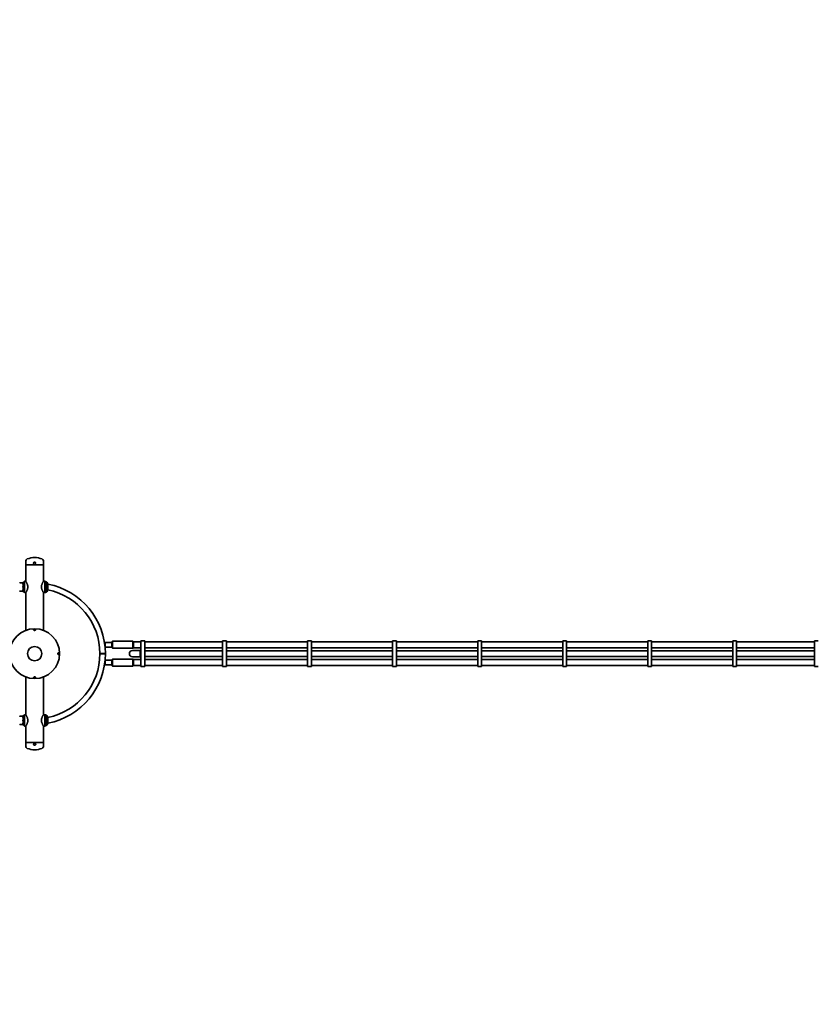
# Model space of a CAD drawing. Units: millimetres. Extents: x 0 to 212, y 0 to 297.
# Drawn here: x 115 to 142, y 170 to 203 of the extents above; entities that cross this region are included whole.
import ezdxf

# ---------------------------------------------------------------- set-up
doc = ezdxf.new("R2010")
doc.units = ezdxf.units.MM
doc.styles.add('SLDTEXTSTYLE1', font='FONT - TRUETYPE - HUMANIST 777 LIGHT BT.TTF')
doc.dimstyles.new('SLDDIMSTYLE2', dxfattribs={"dimtxt": 2.95, "dimasz": 3.302, "dimexe": 0, "dimexo": 0.0625, "dimgap": 0.7375, "dimtad": 1, "dimdec": 0, "dimlfac": 100, "dimrnd": 1e-09, "dimzin": 12, "dimdsep": 46, "dimtxsty": 'SLDTEXTSTYLE1', "dimsah": 1, "dimcen": 0.09, "dimadec": 0, "dimazin": 3, "dimtfac": 1, "dimtdec": 0, "dimtofl": 0, "dimtmove": 0, "dimatfit": 3, "dimfxl": 1, "dimfrac": 2, "dimtolj": 1, "dimtzin": 12, "dimarcsym": 0})

# ---------------------------------------------------------------- blocks, each defined once
blk = doc.blocks.new('_D_14')
at = {"color": 7, "linetype": 'Continuous', "lineweight": 18}
for p, q in [((171.627, 241.037), (171.627, 118.429)), ((40.963, 196.037), (40.963, 118.429)), ((40.963, 120.429), (171.627, 120.429))]:
    blk.add_line(p, q, dxfattribs=at)
for points in [[(40.963, 120.429), (44.265, 119.921), (44.265, 120.937)], [(171.627, 120.429), (168.325, 120.937), (168.325, 119.921)]]:
    blk.add_solid(points, dxfattribs=at)
at = {"color": 7, "linetype": 'Continuous', "lineweight": 18, "insert": (103.332, 124.312), "char_height": 2.95, "attachment_point": 1, "style": 'SLDTEXTSTYLE1'}
blk.add_mtext('13066', dxfattribs=at)

msp = doc.modelspace()

# ---------------------------------------------------------------- linework, layer by layer
at = {"color": 7, "linetype": 'Continuous', "lineweight": 35}
for p, q in [((115.4838, 185.14654), (115.4838, 185.03654)), ((115.4838, 185.03654), (115.4838, 184.48138)), ((115.4838, 185.03654), (116.0868, 185.03654)), ((116.0868, 185.03654), (116.0868, 185.14654)), ((116.0868, 184.48119), (116.0868, 185.03654)), ((115.40178, 184.42433), (115.28661, 184.42433)), ((115.3976, 184.41018), (115.40154, 184.42366)), ((115.40154, 184.35726), (115.3976, 184.37074)), ((115.3976, 184.32598), (115.40154, 184.35293)), ((115.3976, 184.32598), (115.3976, 184.24709)), ((115.4113, 184.45048), (115.40176, 184.42426)), ((115.4353, 184.44604), (115.43523, 184.45168)), ((115.43523, 184.45168), (115.43523, 184.12139)), ((115.4453, 184.47654), (115.4353, 184.46654)), ((115.4353, 184.10654), (115.4353, 184.46654)), ((115.487, 184.47654), (115.4453, 184.47654)), ((115.4453, 184.47654), (115.4453, 184.09654)), ((116.1253, 184.47654), (116.0836, 184.47654)), ((116.1353, 184.46654), (116.1253, 184.47654)), ((116.1253, 184.09654), (116.1253, 184.47654)), ((116.1653, 184.47154), (116.1353, 184.47154)), ((116.1353, 184.47154), (116.1353, 184.10154)), ((116.1653, 184.47154), (116.1653, 184.10154)), ((116.1703, 184.46154), (116.1653, 184.45654)), ((116.1853, 184.46154), (116.1703, 184.46154)), ((116.1703, 184.11154), (116.1703, 184.46154)), ((116.1853, 184.11154), (116.1853, 184.46154)), ((116.2353, 184.22654), (116.2353, 184.34653)), ((115.28661, 184.14874), (115.40178, 184.14874)), ((115.3976, 184.20233), (115.40154, 184.21581)), ((115.3976, 184.20233), (115.3976, 184.16289)), ((115.40154, 184.14941), (115.3976, 184.16289)), ((115.40176, 184.14881), (115.4113, 184.12259)), ((115.43523, 184.12139), (115.4353, 184.12704)), ((115.4353, 184.10654), (115.4453, 184.09654)), ((115.4453, 184.09654), (115.48701, 184.09654)), ((115.4838, 184.09154), (115.4838, 182.82217)), ((116.0836, 184.09654), (116.1253, 184.09654)), ((116.0868, 182.82217), (116.0868, 184.0917)), ((116.1253, 184.09654), (116.1353, 184.10654)), ((116.1353, 184.10154), (116.1653, 184.10154)), ((116.1653, 184.11654), (116.1703, 184.11154)), ((116.1703, 184.11154), (116.1853, 184.11154)), ((118.1653, 182.41654), (118.14284, 182.39408)), ((118.3853, 182.41654), (118.1653, 182.41654)), ((118.1653, 182.41654), (118.1653, 182.25654)), ((118.4103, 182.45654), (118.3853, 182.43154)), ((118.3853, 182.42928), (118.3853, 182.43154)), ((118.3853, 182.24154), (118.3853, 182.42928)), ((119.1003, 182.45654), (118.4103, 182.45654)), ((118.4103, 182.45654), (118.4103, 182.45368)), ((118.4103, 182.45368), (118.4103, 182.21654)), ((119.1203, 182.43654), (119.1003, 182.45654)), ((119.1003, 182.45368), (119.1003, 182.45654)), ((119.1003, 182.21654), (119.1003, 182.45368)), ((119.3703, 182.43654), (119.1203, 182.43654)), ((119.1203, 182.43654), (119.1203, 182.23654)), ((119.5003, 182.47154), (119.3703, 182.47154)), ((119.3703, 182.33654), (119.3703, 182.47154)), ((119.3703, 182.2931), (119.3703, 182.33654)), ((119.5003, 182.33654), (119.5003, 182.47154)), ((122.1203, 182.43654), (119.5003, 182.43654)), ((119.5003, 182.2931), (119.5003, 182.33654)), ((122.2503, 182.47154), (122.1203, 182.47154)), ((122.1203, 182.33654), (122.1203, 182.47154)), ((122.1203, 182.2931), (122.1203, 182.33654)), ((122.2503, 182.33654), (122.2503, 182.47154)), ((124.98697, 182.43654), (122.2503, 182.43654)), ((122.2503, 182.2931), (122.2503, 182.33654)), ((125.11697, 182.47154), (124.98697, 182.47154)), ((124.98697, 182.33654), (124.98697, 182.47154)), ((124.98697, 182.2931), (124.98697, 182.33654)), ((125.11697, 182.33654), (125.11697, 182.47154)), ((127.85363, 182.43654), (125.11697, 182.43654)), ((125.11697, 182.2931), (125.11697, 182.33654)), ((127.98363, 182.47154), (127.85363, 182.47154)), ((127.85363, 182.33654), (127.85363, 182.47154)), ((127.85363, 182.2931), (127.85363, 182.33654)), ((127.98363, 182.33654), (127.98363, 182.47154)), ((130.7203, 182.43654), (127.98363, 182.43654)), ((127.98363, 182.2931), (127.98363, 182.33654)), ((130.8503, 182.47154), (130.7203, 182.47154)), ((130.7203, 182.33654), (130.7203, 182.47154)), ((130.7203, 182.2931), (130.7203, 182.33654)), ((130.8503, 182.33654), (130.8503, 182.47154)), ((133.58697, 182.43654), (130.8503, 182.43654)), ((130.8503, 182.2931), (130.8503, 182.33654)), ((133.71697, 182.47154), (133.58697, 182.47154)), ((133.58697, 182.33654), (133.58697, 182.47154)), ((133.58697, 182.2931), (133.58697, 182.33654)), ((133.71697, 182.33654), (133.71697, 182.47154)), ((136.45363, 182.43654), (133.71697, 182.43654)), ((133.71697, 182.2931), (133.71697, 182.33654)), ((136.58363, 182.47154), (136.45363, 182.47154)), ((136.45363, 182.33654), (136.45363, 182.47154)), ((136.45363, 182.2931), (136.45363, 182.33654)), ((136.58363, 182.33654), (136.58363, 182.47154)), ((139.3203, 182.43654), (136.58363, 182.43654)), ((136.58363, 182.2931), (136.58363, 182.33654)), ((139.4503, 182.47154), (139.3203, 182.47154)), ((139.3203, 182.33654), (139.3203, 182.47154)), ((139.3203, 182.2931), (139.3203, 182.33654)), ((139.4503, 182.33654), (139.4503, 182.47154)), ((142.0703, 182.43654), (139.4503, 182.43654)), ((139.4503, 182.2931), (139.4503, 182.33654)), ((142.2003, 182.47154), (142.0703, 182.47154)), ((142.0703, 182.33654), (142.0703, 182.47154)), ((142.0703, 182.2931), (142.0703, 182.33654)), ((117.9853, 182.03702), (118.1698, 182.03706)), ((117.9853, 182.03605), (118.1698, 182.03601)), ((118.15904, 182.26279), (118.1653, 182.25654)), ((118.1653, 182.25654), (118.3853, 182.25654)), ((118.3853, 182.24154), (118.4103, 182.21654)), ((118.4103, 182.21654), (119.1003, 182.21654)), ((119.3393, 182.14204), (119.0853, 182.14204)), ((119.1003, 182.21654), (119.1203, 182.23654)), ((119.1203, 182.23654), (119.3703, 182.23654)), ((119.3393, 182.14204), (119.3393, 182.13686)), ((119.3393, 182.13686), (119.3393, 181.93104)), ((119.3703, 182.13654), (119.3393, 182.13654)), ((119.3703, 182.26482), (119.3703, 182.2931)), ((119.3703, 182.24825), (119.3703, 182.26482)), ((119.3703, 182.21997), (119.3703, 182.24825)), ((119.3703, 182.1531), (119.3703, 182.21997)), ((119.3703, 182.12482), (119.3703, 182.1531)), ((119.3703, 182.10825), (119.3703, 182.12482)), ((119.3703, 182.07997), (119.3703, 182.10825)), ((119.3703, 181.9931), (119.3703, 182.07997)), ((119.3703, 181.96482), (119.3703, 181.9931)), ((119.3703, 181.94825), (119.3703, 181.96482)), ((119.5003, 182.26482), (119.5003, 182.2931)), ((119.5003, 182.24825), (119.5003, 182.26482)), ((119.5003, 182.21997), (119.5003, 182.24825)), ((119.5003, 182.23654), (122.1203, 182.23654)), ((119.5003, 182.1531), (119.5003, 182.21997)), ((119.5003, 182.12482), (119.5003, 182.1531)), ((122.1203, 182.13654), (119.5003, 182.13654)), ((119.5003, 182.10825), (119.5003, 182.12482)), ((119.5003, 182.07997), (119.5003, 182.10825)), ((119.5003, 181.9931), (119.5003, 182.07997)), ((119.5003, 181.96482), (119.5003, 181.9931)), ((119.5003, 181.94825), (119.5003, 181.96482)), ((122.1203, 182.26482), (122.1203, 182.2931)), ((122.1203, 182.24825), (122.1203, 182.26482)), ((122.1203, 182.21997), (122.1203, 182.24825)), ((122.1203, 182.1531), (122.1203, 182.21997)), ((122.1203, 182.12482), (122.1203, 182.1531)), ((122.1203, 182.10825), (122.1203, 182.12482)), ((122.1203, 182.07997), (122.1203, 182.10825)), ((122.1203, 181.9931), (122.1203, 182.07997)), ((122.1203, 181.96482), (122.1203, 181.9931)), ((122.1203, 181.94825), (122.1203, 181.96482)), ((122.2503, 182.26482), (122.2503, 182.2931)), ((122.2503, 182.24825), (122.2503, 182.26482)), ((122.2503, 182.21997), (122.2503, 182.24825)), ((122.2503, 182.23654), (124.98697, 182.23654)), ((122.2503, 182.1531), (122.2503, 182.21997)), ((122.2503, 182.12482), (122.2503, 182.1531)), ((124.98697, 182.13654), (122.2503, 182.13654)), ((122.2503, 182.10825), (122.2503, 182.12482)), ((122.2503, 182.07997), (122.2503, 182.10825)), ((122.2503, 181.9931), (122.2503, 182.07997)), ((122.2503, 181.96482), (122.2503, 181.9931)), ((122.2503, 181.94825), (122.2503, 181.96482)), ((124.98697, 182.26482), (124.98697, 182.2931)), ((124.98697, 182.24825), (124.98697, 182.26482)), ((124.98697, 182.21997), (124.98697, 182.24825)), ((124.98697, 182.1531), (124.98697, 182.21997)), ((124.98697, 182.12482), (124.98697, 182.1531)), ((124.98697, 182.10825), (124.98697, 182.12482)), ((124.98697, 182.07997), (124.98697, 182.10825)), ((124.98697, 181.9931), (124.98697, 182.07997)), ((124.98697, 181.96482), (124.98697, 181.9931)), ((124.98697, 181.94825), (124.98697, 181.96482)), ((125.11697, 182.26482), (125.11697, 182.2931)), ((125.11697, 182.24825), (125.11697, 182.26482)), ((125.11697, 182.21997), (125.11697, 182.24825)), ((125.11697, 182.23654), (127.85363, 182.23654)), ((125.11697, 182.1531), (125.11697, 182.21997)), ((125.11697, 182.12482), (125.11697, 182.1531)), ((127.85363, 182.13654), (125.11697, 182.13654)), ((125.11697, 182.10825), (125.11697, 182.12482)), ((125.11697, 182.07997), (125.11697, 182.10825)), ((125.11697, 181.9931), (125.11697, 182.07997)), ((125.11697, 181.96482), (125.11697, 181.9931)), ((125.11697, 181.94825), (125.11697, 181.96482)), ((127.85363, 182.26482), (127.85363, 182.2931)), ((127.85363, 182.24825), (127.85363, 182.26482)), ((127.85363, 182.21997), (127.85363, 182.24825)), ((127.85363, 182.1531), (127.85363, 182.21997)), ((127.85363, 182.12482), (127.85363, 182.1531)), ((127.85363, 182.10825), (127.85363, 182.12482)), ((127.85363, 182.07997), (127.85363, 182.10825)), ((127.85363, 181.9931), (127.85363, 182.07997)), ((127.85363, 181.96482), (127.85363, 181.9931)), ((127.85363, 181.94825), (127.85363, 181.96482)), ((127.98363, 182.26482), (127.98363, 182.2931)), ((127.98363, 182.24825), (127.98363, 182.26482)), ((127.98363, 182.21997), (127.98363, 182.24825)), ((127.98363, 182.23654), (130.7203, 182.23654)), ((127.98363, 182.1531), (127.98363, 182.21997)), ((127.98363, 182.12482), (127.98363, 182.1531)), ((130.7203, 182.13654), (127.98363, 182.13654)), ((127.98363, 182.10825), (127.98363, 182.12482)), ((127.98363, 182.07997), (127.98363, 182.10825)), ((127.98363, 181.9931), (127.98363, 182.07997)), ((127.98363, 181.96482), (127.98363, 181.9931)), ((127.98363, 181.94825), (127.98363, 181.96482)), ((130.7203, 182.26482), (130.7203, 182.2931)), ((130.7203, 182.24825), (130.7203, 182.26482)), ((130.7203, 182.21997), (130.7203, 182.24825)), ((130.7203, 182.1531), (130.7203, 182.21997)), ((130.7203, 182.12482), (130.7203, 182.1531)), ((130.7203, 182.10825), (130.7203, 182.12482)), ((130.7203, 182.07997), (130.7203, 182.10825)), ((130.7203, 181.9931), (130.7203, 182.07997)), ((130.7203, 181.96482), (130.7203, 181.9931)), ((130.7203, 181.94825), (130.7203, 181.96482)), ((130.8503, 182.26482), (130.8503, 182.2931)), ((130.8503, 182.24825), (130.8503, 182.26482)), ((130.8503, 182.21997), (130.8503, 182.24825)), ((130.8503, 182.23654), (133.58697, 182.23654)), ((130.8503, 182.1531), (130.8503, 182.21997)), ((130.8503, 182.12482), (130.8503, 182.1531)), ((133.58697, 182.13654), (130.8503, 182.13654)), ((130.8503, 182.10825), (130.8503, 182.12482)), ((130.8503, 182.07997), (130.8503, 182.10825)), ((130.8503, 181.9931), (130.8503, 182.07997)), ((130.8503, 181.96482), (130.8503, 181.9931)), ((130.8503, 181.94825), (130.8503, 181.96482)), ((133.58697, 182.26482), (133.58697, 182.2931)), ((133.58697, 182.24825), (133.58697, 182.26482)), ((133.58697, 182.21997), (133.58697, 182.24825)), ((133.58697, 182.1531), (133.58697, 182.21997)), ((133.58697, 182.12482), (133.58697, 182.1531)), ((133.58697, 182.10825), (133.58697, 182.12482)), ((133.58697, 182.07997), (133.58697, 182.10825)), ((133.58697, 181.9931), (133.58697, 182.07997)), ((133.58697, 181.96482), (133.58697, 181.9931)), ((133.58697, 181.94825), (133.58697, 181.96482)), ((133.71697, 182.26482), (133.71697, 182.2931)), ((133.71697, 182.24825), (133.71697, 182.26482)), ((133.71697, 182.21997), (133.71697, 182.24825)), ((133.71697, 182.23654), (136.45363, 182.23654)), ((133.71697, 182.1531), (133.71697, 182.21997)), ((133.71697, 182.12482), (133.71697, 182.1531)), ((136.45363, 182.13654), (133.71697, 182.13654)), ((133.71697, 182.10825), (133.71697, 182.12482)), ((133.71697, 182.07997), (133.71697, 182.10825)), ((133.71697, 181.9931), (133.71697, 182.07997)), ((133.71697, 181.96482), (133.71697, 181.9931)), ((133.71697, 181.94825), (133.71697, 181.96482)), ((136.45363, 182.26482), (136.45363, 182.2931)), ((136.45363, 182.24825), (136.45363, 182.26482)), ((136.45363, 182.21997), (136.45363, 182.24825)), ((136.45363, 182.1531), (136.45363, 182.21997)), ((136.45363, 182.12482), (136.45363, 182.1531)), ((136.45363, 182.10825), (136.45363, 182.12482)), ((136.45363, 182.07997), (136.45363, 182.10825)), ((136.45363, 181.9931), (136.45363, 182.07997)), ((136.45363, 181.96482), (136.45363, 181.9931)), ((136.45363, 181.94825), (136.45363, 181.96482)), ((136.58363, 182.26482), (136.58363, 182.2931)), ((136.58363, 182.24825), (136.58363, 182.26482)), ((136.58363, 182.21997), (136.58363, 182.24825)), ((136.58363, 182.23654), (139.3203, 182.23654)), ((136.58363, 182.1531), (136.58363, 182.21997)), ((136.58363, 182.12482), (136.58363, 182.1531)), ((139.3203, 182.13654), (136.58363, 182.13654)), ((136.58363, 182.10825), (136.58363, 182.12482)), ((136.58363, 182.07997), (136.58363, 182.10825)), ((136.58363, 181.9931), (136.58363, 182.07997)), ((136.58363, 181.96482), (136.58363, 181.9931)), ((136.58363, 181.94825), (136.58363, 181.96482)), ((139.3203, 182.26482), (139.3203, 182.2931)), ((139.3203, 182.24825), (139.3203, 182.26482)), ((139.3203, 182.21997), (139.3203, 182.24825)), ((139.3203, 182.1531), (139.3203, 182.21997)), ((139.3203, 182.12482), (139.3203, 182.1531)), ((139.3203, 182.10825), (139.3203, 182.12482)), ((139.3203, 182.07997), (139.3203, 182.10825)), ((139.3203, 181.9931), (139.3203, 182.07997)), ((139.3203, 181.96482), (139.3203, 181.9931)), ((139.3203, 181.94825), (139.3203, 181.96482)), ((139.4503, 182.26482), (139.4503, 182.2931)), ((139.4503, 182.24825), (139.4503, 182.26482)), ((139.4503, 182.21997), (139.4503, 182.24825)), ((139.4503, 182.23654), (142.0703, 182.23654)), ((139.4503, 182.1531), (139.4503, 182.21997)), ((139.4503, 182.12482), (139.4503, 182.1531)), ((142.0703, 182.13654), (139.4503, 182.13654)), ((139.4503, 182.10825), (139.4503, 182.12482)), ((139.4503, 182.07997), (139.4503, 182.10825)), ((139.4503, 181.9931), (139.4503, 182.07997)), ((139.4503, 181.96482), (139.4503, 181.9931)), ((139.4503, 181.94825), (139.4503, 181.96482)), ((142.0703, 182.26482), (142.0703, 182.2931)), ((142.0703, 182.24825), (142.0703, 182.26482)), ((142.0703, 182.21997), (142.0703, 182.24825)), ((142.0703, 182.1531), (142.0703, 182.21997)), ((142.0703, 182.12482), (142.0703, 182.1531)), ((142.0703, 182.10825), (142.0703, 182.12482)), ((142.0703, 182.07997), (142.0703, 182.10825)), ((142.0703, 181.9931), (142.0703, 182.07997)), ((142.0703, 181.96482), (142.0703, 181.9931)), ((142.0703, 181.94825), (142.0703, 181.96482)), ((118.14284, 181.67899), (118.1653, 181.65654)), ((118.1653, 181.81654), (118.15904, 181.81028)), ((118.3853, 181.81654), (118.1653, 181.81654)), ((118.1653, 181.81654), (118.1653, 181.73654)), ((118.1653, 181.73654), (118.1653, 181.65654)), ((118.1653, 181.65654), (118.3853, 181.65654)), ((118.4103, 181.85654), (118.3853, 181.83154)), ((118.3853, 181.82928), (118.3853, 181.83154)), ((118.3853, 181.64154), (118.3853, 181.82928)), ((118.3853, 181.64154), (118.4103, 181.61654)), ((119.1003, 181.85654), (118.4103, 181.85654)), ((118.4103, 181.85654), (118.4103, 181.85368)), ((118.4103, 181.85368), (118.4103, 181.61654)), ((119.0853, 181.93104), (119.3393, 181.93104)), ((119.1203, 181.83654), (119.1003, 181.85654)), ((119.1003, 181.85368), (119.1003, 181.85654)), ((119.1003, 181.61654), (119.1003, 181.85368)), ((119.1003, 181.61654), (119.1203, 181.63654)), ((119.3703, 181.83654), (119.1203, 181.83654)), ((119.1203, 181.83654), (119.1203, 181.63654)), ((119.1203, 181.63654), (119.3703, 181.63654)), ((119.3393, 181.93654), (119.3703, 181.93654)), ((119.3703, 181.91997), (119.3703, 181.94825)), ((119.3703, 181.8531), (119.3703, 181.91997)), ((119.3703, 181.82482), (119.3703, 181.8531)), ((119.3703, 181.80825), (119.3703, 181.82482)), ((119.3703, 181.77997), (119.3703, 181.80825)), ((119.3703, 181.73654), (119.3703, 181.77997)), ((119.3703, 181.60154), (119.3703, 181.73654)), ((119.5003, 181.91997), (119.5003, 181.94825)), ((119.5003, 181.93654), (122.1203, 181.93654)), ((119.5003, 181.8531), (119.5003, 181.91997)), ((119.5003, 181.82482), (119.5003, 181.8531)), ((122.1203, 181.83654), (119.5003, 181.83654)), ((119.5003, 181.80825), (119.5003, 181.82482)), ((119.5003, 181.77997), (119.5003, 181.80825)), ((119.5003, 181.73654), (119.5003, 181.77997)), ((119.5003, 181.60154), (119.5003, 181.73654)), ((119.5003, 181.63654), (122.1203, 181.63654)), ((122.1203, 181.91997), (122.1203, 181.94825)), ((122.1203, 181.8531), (122.1203, 181.91997)), ((122.1203, 181.82482), (122.1203, 181.8531)), ((122.1203, 181.80825), (122.1203, 181.82482)), ((122.1203, 181.77997), (122.1203, 181.80825)), ((122.1203, 181.73654), (122.1203, 181.77997)), ((122.1203, 181.60154), (122.1203, 181.73654)), ((122.2503, 181.91997), (122.2503, 181.94825)), ((122.2503, 181.93654), (124.98697, 181.93654)), ((122.2503, 181.8531), (122.2503, 181.91997)), ((122.2503, 181.82482), (122.2503, 181.8531)), ((124.98697, 181.83654), (122.2503, 181.83654)), ((122.2503, 181.80825), (122.2503, 181.82482)), ((122.2503, 181.77997), (122.2503, 181.80825)), ((122.2503, 181.73654), (122.2503, 181.77997)), ((122.2503, 181.60154), (122.2503, 181.73654)), ((122.2503, 181.63654), (124.98697, 181.63654)), ((124.98697, 181.91997), (124.98697, 181.94825)), ((124.98697, 181.8531), (124.98697, 181.91997)), ((124.98697, 181.82482), (124.98697, 181.8531)), ((124.98697, 181.80825), (124.98697, 181.82482)), ((124.98697, 181.77997), (124.98697, 181.80825)), ((124.98697, 181.73654), (124.98697, 181.77997)), ((124.98697, 181.60154), (124.98697, 181.73654)), ((125.11697, 181.91997), (125.11697, 181.94825)), ((125.11697, 181.93654), (127.85363, 181.93654)), ((125.11697, 181.8531), (125.11697, 181.91997)), ((125.11697, 181.82482), (125.11697, 181.8531)), ((127.85363, 181.83654), (125.11697, 181.83654)), ((125.11697, 181.80825), (125.11697, 181.82482)), ((125.11697, 181.77997), (125.11697, 181.80825)), ((125.11697, 181.73654), (125.11697, 181.77997)), ((125.11697, 181.60154), (125.11697, 181.73654)), ((125.11697, 181.63654), (127.85363, 181.63654)), ((127.85363, 181.91997), (127.85363, 181.94825)), ((127.85363, 181.8531), (127.85363, 181.91997)), ((127.85363, 181.82482), (127.85363, 181.8531)), ((127.85363, 181.80825), (127.85363, 181.82482)), ((127.85363, 181.77997), (127.85363, 181.80825)), ((127.85363, 181.73654), (127.85363, 181.77997)), ((127.85363, 181.60154), (127.85363, 181.73654)), ((127.98363, 181.91997), (127.98363, 181.94825)), ((127.98363, 181.93654), (130.7203, 181.93654)), ((127.98363, 181.8531), (127.98363, 181.91997)), ((127.98363, 181.82482), (127.98363, 181.8531)), ((130.7203, 181.83654), (127.98363, 181.83654)), ((127.98363, 181.80825), (127.98363, 181.82482)), ((127.98363, 181.77997), (127.98363, 181.80825)), ((127.98363, 181.73654), (127.98363, 181.77997)), ((127.98363, 181.60154), (127.98363, 181.73654)), ((127.98363, 181.63654), (130.7203, 181.63654)), ((130.7203, 181.91997), (130.7203, 181.94825)), ((130.7203, 181.8531), (130.7203, 181.91997)), ((130.7203, 181.82482), (130.7203, 181.8531)), ((130.7203, 181.80825), (130.7203, 181.82482)), ((130.7203, 181.77997), (130.7203, 181.80825)), ((130.7203, 181.73654), (130.7203, 181.77997)), ((130.7203, 181.60154), (130.7203, 181.73654)), ((130.8503, 181.91997), (130.8503, 181.94825)), ((130.8503, 181.93654), (133.58697, 181.93654)), ((130.8503, 181.8531), (130.8503, 181.91997)), ((130.8503, 181.82482), (130.8503, 181.8531)), ((133.58697, 181.83654), (130.8503, 181.83654)), ((130.8503, 181.80825), (130.8503, 181.82482)), ((130.8503, 181.77997), (130.8503, 181.80825)), ((130.8503, 181.73654), (130.8503, 181.77997)), ((130.8503, 181.60154), (130.8503, 181.73654)), ((130.8503, 181.63654), (133.58697, 181.63654)), ((133.58697, 181.91997), (133.58697, 181.94825)), ((133.58697, 181.8531), (133.58697, 181.91997)), ((133.58697, 181.82482), (133.58697, 181.8531)), ((133.58697, 181.80825), (133.58697, 181.82482)), ((133.58697, 181.77997), (133.58697, 181.80825)), ((133.58697, 181.73654), (133.58697, 181.77997)), ((133.58697, 181.60154), (133.58697, 181.73654)), ((133.71697, 181.91997), (133.71697, 181.94825)), ((133.71697, 181.93654), (136.45363, 181.93654)), ((133.71697, 181.8531), (133.71697, 181.91997)), ((133.71697, 181.82482), (133.71697, 181.8531)), ((136.45363, 181.83654), (133.71697, 181.83654)), ((133.71697, 181.80825), (133.71697, 181.82482)), ((133.71697, 181.77997), (133.71697, 181.80825)), ((133.71697, 181.73654), (133.71697, 181.77997)), ((133.71697, 181.60154), (133.71697, 181.73654)), ((133.71697, 181.63654), (136.45363, 181.63654)), ((136.45363, 181.91997), (136.45363, 181.94825)), ((136.45363, 181.8531), (136.45363, 181.91997)), ((136.45363, 181.82482), (136.45363, 181.8531)), ((136.45363, 181.80825), (136.45363, 181.82482)), ((136.45363, 181.77997), (136.45363, 181.80825)), ((136.45363, 181.73654), (136.45363, 181.77997)), ((136.45363, 181.60154), (136.45363, 181.73654)), ((136.58363, 181.91997), (136.58363, 181.94825)), ((136.58363, 181.93654), (139.3203, 181.93654)), ((136.58363, 181.8531), (136.58363, 181.91997)), ((136.58363, 181.82482), (136.58363, 181.8531)), ((139.3203, 181.83654), (136.58363, 181.83654)), ((136.58363, 181.80825), (136.58363, 181.82482)), ((136.58363, 181.77997), (136.58363, 181.80825)), ((136.58363, 181.73654), (136.58363, 181.77997)), ((136.58363, 181.60154), (136.58363, 181.73654)), ((136.58363, 181.63654), (139.3203, 181.63654)), ((139.3203, 181.91997), (139.3203, 181.94825)), ((139.3203, 181.8531), (139.3203, 181.91997)), ((139.3203, 181.82482), (139.3203, 181.8531)), ((139.3203, 181.80825), (139.3203, 181.82482)), ((139.3203, 181.77997), (139.3203, 181.80825)), ((139.3203, 181.73654), (139.3203, 181.77997)), ((139.3203, 181.60154), (139.3203, 181.73654)), ((139.4503, 181.91997), (139.4503, 181.94825)), ((139.4503, 181.93654), (142.0703, 181.93654)), ((139.4503, 181.8531), (139.4503, 181.91997)), ((139.4503, 181.82482), (139.4503, 181.8531)), ((142.0703, 181.83654), (139.4503, 181.83654)), ((139.4503, 181.80825), (139.4503, 181.82482)), ((139.4503, 181.77997), (139.4503, 181.80825)), ((139.4503, 181.73654), (139.4503, 181.77997)), ((139.4503, 181.60154), (139.4503, 181.73654)), ((139.4503, 181.63654), (142.0703, 181.63654)), ((142.0703, 181.91997), (142.0703, 181.94825)), ((142.0703, 181.8531), (142.0703, 181.91997)), ((142.0703, 181.82482), (142.0703, 181.8531)), ((142.0703, 181.80825), (142.0703, 181.82482)), ((142.0703, 181.77997), (142.0703, 181.80825)), ((142.0703, 181.73654), (142.0703, 181.77997)), ((142.0703, 181.60154), (142.0703, 181.73654)), ((118.4103, 181.61654), (119.1003, 181.61654)), ((119.3703, 181.60154), (119.5003, 181.60154)), ((122.1203, 181.60154), (122.2503, 181.60154)), ((124.98697, 181.60154), (125.11697, 181.60154)), ((127.85363, 181.60154), (127.98363, 181.60154)), ((130.7203, 181.60154), (130.8503, 181.60154)), ((133.58697, 181.60154), (133.71697, 181.60154)), ((136.45363, 181.60154), (136.58363, 181.60154)), ((139.3203, 181.60154), (139.4503, 181.60154)), ((142.0703, 181.60154), (142.2003, 181.60154)), ((115.4838, 181.2509), (115.4838, 179.98138)), ((116.0868, 179.98119), (116.0868, 181.2509)), ((115.4453, 179.97654), (115.4353, 179.96654)), ((115.487, 179.97654), (115.4453, 179.97654)), ((115.4453, 179.97654), (115.4453, 179.59654)), ((116.1253, 179.97654), (116.0836, 179.97654)), ((116.1353, 179.96654), (116.1253, 179.97654)), ((116.1253, 179.59654), (116.1253, 179.97654)), ((115.40178, 179.92433), (115.28661, 179.92433)), ((115.28661, 179.64874), (115.40178, 179.64874)), ((115.3976, 179.91018), (115.40154, 179.92366)), ((115.40154, 179.85726), (115.3976, 179.87074)), ((115.3976, 179.82598), (115.40154, 179.85293)), ((115.3976, 179.82598), (115.3976, 179.74709)), ((115.3976, 179.70233), (115.40154, 179.71581)), ((115.3976, 179.70233), (115.3976, 179.66289)), ((115.40154, 179.64941), (115.3976, 179.66289)), ((115.4113, 179.95048), (115.40176, 179.92426)), ((115.40176, 179.64881), (115.4113, 179.62259)), ((115.4353, 179.94604), (115.43523, 179.95168)), ((115.43523, 179.95168), (115.43523, 179.62139)), ((115.4353, 179.60654), (115.4353, 179.96654)), ((116.1653, 179.97154), (116.1353, 179.97154)), ((116.1353, 179.97154), (116.1353, 179.60154)), ((116.1653, 179.97154), (116.1653, 179.60154)), ((116.1703, 179.96154), (116.1653, 179.95654)), ((116.1853, 179.96154), (116.1703, 179.96154)), ((116.1703, 179.61154), (116.1703, 179.96154)), ((116.1853, 179.61154), (116.1853, 179.96154)), ((116.2353, 179.72654), (116.2353, 179.84653)), ((115.43523, 179.62139), (115.4353, 179.62704)), ((115.4353, 179.60654), (115.4453, 179.59654)), ((115.4453, 179.59654), (115.48701, 179.59654)), ((115.4838, 179.59154), (115.4838, 179.03654)), ((116.0836, 179.59654), (116.1253, 179.59654)), ((116.0868, 179.03654), (116.0868, 179.5917)), ((116.1253, 179.59654), (116.1353, 179.60654)), ((116.1353, 179.60154), (116.1653, 179.60154)), ((116.1653, 179.61654), (116.1703, 179.61154)), ((116.1703, 179.61154), (116.1853, 179.61154)), ((115.4838, 179.03654), (115.4838, 178.92654)), ((116.0868, 179.03654), (115.4838, 179.03654)), ((116.0868, 178.92654), (116.0868, 179.03654))]:
    msp.add_line(p, q, dxfattribs=at)
for radius in [0.8415, 0.24]:
    msp.add_circle((115.7853, 182.03654), radius, dxfattribs=at)
for centre, radius, start, end in [((115.5738, 185.14654), 0.09, 112.923563, 180), ((115.7853, 184.64642), 0.633, 67.076437, 112.923563), ((115.9968, 185.14654), 0.09, 0, 67.076437), ((115.28661, 184.41933), 0.005, 90, 166.381959), ((115.42352, 184.44604), 0.013, 25.739724, 160), ((116.07805, 184.34653), 0.15725, 360, 46.997131), ((115.7853, 182.03654), 2.3845, 0.012732, 79.203981), ((115.28661, 184.15374), 0.005, 193.618041, 270), ((115.42352, 184.12704), 0.013, 200, 334.260276), ((116.07805, 184.22654), 0.15725, 313.002869, 0), ((115.7853, 182.03654), 2.2, 281.693901, 78.306099), ((115.7853, 182.03654), 2.3845, 280.796019, 359.987268), ((119.0853, 182.03654), 0.1055, 90, 270), ((115.28661, 179.91933), 0.005, 90, 166.381959), ((115.28661, 179.65374), 0.005, 193.618041, 270), ((115.42352, 179.94604), 0.013, 25.739724, 160), ((116.07805, 179.84653), 0.15725, 0, 46.997131), ((116.07805, 179.72654), 0.15725, 313.002869, 0), ((115.42352, 179.62704), 0.013, 200, 334.260276), ((115.5738, 178.92654), 0.09, 180, 247.076437), ((115.7853, 179.42665), 0.633, 247.076437, 292.923563), ((115.9968, 178.92654), 0.09, 292.923563, 0)]:
    msp.add_arc(centre, radius, start, end, dxfattribs=at)
for points, knots in [([(115.7503, 185.09154), (115.75068, 185.08761), (115.75145, 185.07977), (115.75744, 185.06933), (115.76628, 185.06135), (115.77736, 185.05676), (115.7893, 185.05609), (115.80075, 185.0594), (115.81049, 185.06628), (115.81742, 185.07602), (115.82074, 185.08753), (115.82007, 185.09946), (115.81552, 185.11047), (115.80758, 185.11938), (115.79712, 185.12519), (115.78532, 185.1272), (115.77355, 185.12521), (115.7631, 185.11946), (115.75517, 185.11057), (115.75091, 185.10072), (115.75047, 185.09416), (115.7503, 185.09154)], [0, 0, 0, 0, 0.05344189, 0.10687504, 0.16053503, 0.21434505, 0.26790981, 0.32121911, 0.37465592, 0.42840669, 0.48217196, 0.53562389, 0.58892517, 0.64247173, 0.69627782, 0.74995408, 0.8033161, 0.85666682, 0.9103245, 0.96413531, 1, 1, 1, 1]), ([(115.3976, 184.41018), (115.39657, 184.40701), (115.39477, 184.40151), (115.39122, 184.39516), (115.38937, 184.39185), (115.38877, 184.39079), (115.3887, 184.39068), (115.38867, 184.39062), (115.38865, 184.39058), (115.38863, 184.39056), (115.38862, 184.39054), (115.38861, 184.39053), (115.3886, 184.39053), (115.3886, 184.39052), (115.38859, 184.39052), (115.38859, 184.39052), (115.38858, 184.39052), (115.38858, 184.39052), (115.38858, 184.39052)], [0, 0, 0, 0, 0.4765347, 0.82794132, 0.9776889, 0.98717348, 0.99166906, 0.99451583, 0.99637405, 0.99759611, 0.99840339, 0.99893972, 0.99929925, 0.99954375, 0.99979898, 0.99989585, 0.99999374, 1, 1, 1, 1]), ([(115.38858, 184.3904), (115.38858, 184.3904), (115.38859, 184.3904), (115.38859, 184.3904), (115.38861, 184.39039), (115.38864, 184.39035), (115.38873, 184.39019), (115.38911, 184.38953), (115.39059, 184.38689), (115.3942, 184.38058), (115.39626, 184.37463), (115.3976, 184.37074)], [0, 0, 0, 0, 0.00008857, 0.00020633, 0.00049712, 0.0017224, 0.00657313, 0.02594935, 0.10345033, 0.41346706, 1, 1, 1, 1]), ([(115.3976, 184.32598), (115.39531, 184.3143), (115.39274, 184.30121), (115.3891, 184.28834), (115.38868, 184.2869), (115.38865, 184.28681), (115.38863, 184.28675), (115.38862, 184.28672), (115.38861, 184.28669), (115.3886, 184.28668), (115.3886, 184.28666), (115.38859, 184.28666), (115.38859, 184.28665), (115.38858, 184.28665), (115.38858, 184.28665), (115.38858, 184.28665)], [0, 0, 0, 0, 0.8841761, 0.99038259, 0.99368561, 0.99582991, 0.9972376, 0.99816609, 0.9987816, 0.99919275, 0.99947079, 0.99975371, 0.99985928, 0.99996594, 1, 1, 1, 1]), ([(115.40176, 184.42426), (115.40176, 184.42428), (115.40178, 184.42434), (115.40168, 184.42404), (115.40157, 184.42372), (115.40154, 184.42366)], [0, 0, 0, 0, 0.22942667, 0.83429879, 1, 1, 1, 1]), ([(115.40154, 184.35726), (115.40162, 184.35695), (115.40178, 184.35633), (115.40179, 184.35493), (115.40168, 184.35374), (115.40157, 184.35307), (115.40154, 184.35293)], [0, 0, 0, 0, 0.30701839, 0.61428641, 0.91705759, 1, 1, 1, 1]), ([(115.4839, 184.48138), (115.48387, 184.48143), (115.4834, 184.48215), (115.48516, 184.47944), (115.48914, 184.47321), (115.49551, 184.46298), (115.50378, 184.44911), (115.51393, 184.43096), (115.52537, 184.40839), (115.53648, 184.38265), (115.5458, 184.35516), (115.5524, 184.32703), (115.55578, 184.29699), (115.55518, 184.26819), (115.55137, 184.24139), (115.54492, 184.2149), (115.53541, 184.1876), (115.52363, 184.16102), (115.51155, 184.13764), (115.50093, 184.11907), (115.49252, 184.10524), (115.48554, 184.09421), (115.48445, 184.09253), (115.4838, 184.09154)], [0, 0, 0, 0, 0.00355617, 0.05083285, 0.09414504, 0.13856257, 0.18505804, 0.23257457, 0.28620657, 0.34116717, 0.38802703, 0.43610679, 0.48304824, 0.53190025, 0.57185751, 0.61281697, 0.66647366, 0.72167291, 0.7761279, 0.8320235, 0.87976462, 0.9288177, 1, 1, 1, 1]), ([(116.01525, 184.28654), (116.01559, 184.29598), (116.01629, 184.31522), (116.02161, 184.34287), (116.02919, 184.36895), (116.03872, 184.3938), (116.04961, 184.41736), (116.06127, 184.43945), (116.07239, 184.45859), (116.08088, 184.47231), (116.08601, 184.48032), (116.08639, 184.48091), (116.08657, 184.48119)], [0, 0, 0, 0, 0.08960181, 0.18239585, 0.27186978, 0.36335644, 0.46586183, 0.57067298, 0.68600182, 0.80546971, 0.90814703, 1, 1, 1, 1]), ([(115.38858, 184.28642), (115.38858, 184.28642), (115.38858, 184.28642), (115.38859, 184.28642), (115.38859, 184.28641), (115.38861, 184.28639), (115.38864, 184.2863), (115.38876, 184.2859), (115.38921, 184.28431), (115.391, 184.27796), (115.39456, 184.2654), (115.39649, 184.25376), (115.3976, 184.24709)], [0, 0, 0, 0, 0.00002187, 0.00010135, 0.0002262, 0.00055953, 0.00203339, 0.00787351, 0.03121096, 0.12455802, 0.49797943, 1, 1, 1, 1]), ([(115.3976, 184.20233), (115.39706, 184.20047), (115.39567, 184.19575), (115.39258, 184.18961), (115.38981, 184.18498), (115.3889, 184.18307), (115.38861, 184.18269), (115.38861, 184.18268), (115.3886, 184.18268), (115.38859, 184.18267), (115.38859, 184.18267), (115.38858, 184.18267), (115.38858, 184.18267), (115.38858, 184.18267)], [0, 0, 0, 0, 0.27983273, 0.70824417, 0.93850204, 0.99807218, 0.99871914, 0.9991508, 0.99944217, 0.99973313, 0.99984364, 0.99995528, 1, 1, 1, 1]), ([(115.38858, 184.18255), (115.38858, 184.18255), (115.38858, 184.18255), (115.38859, 184.18255), (115.38859, 184.18255), (115.3886, 184.18255), (115.3886, 184.18254), (115.38861, 184.18254), (115.38862, 184.18253), (115.38863, 184.18251), (115.38865, 184.18249), (115.38867, 184.18245), (115.3887, 184.18239), (115.38877, 184.18228), (115.38937, 184.18122), (115.39122, 184.17791), (115.39477, 184.17156), (115.39657, 184.16606), (115.3976, 184.16289)], [0, 0, 0, 0, 0.00000626, 0.00010415, 0.00020102, 0.00045625, 0.00070075, 0.00106028, 0.00159661, 0.00240389, 0.00362595, 0.00548417, 0.00833094, 0.01282652, 0.0223111, 0.17205868, 0.5234653, 1, 1, 1, 1]), ([(115.40154, 184.22014), (115.40077, 184.2247), (115.39925, 184.23365), (115.39815, 184.24267), (115.3976, 184.24709)], [0, 0, 0, 0, 0.50920699, 1, 1, 1, 1]), ([(115.40154, 184.22014), (115.40162, 184.21961), (115.40178, 184.21854), (115.40179, 184.21709), (115.40168, 184.21623), (115.40157, 184.21588), (115.40154, 184.21581)], [0, 0, 0, 0, 0.30701839, 0.61428641, 0.91705759, 1, 1, 1, 1]), ([(115.40154, 184.14941), (115.40163, 184.14917), (115.40177, 184.14878), (115.40176, 184.1488), (115.40176, 184.14881)], [0, 0, 0, 0, 0.61471792, 1, 1, 1, 1]), ([(116.08669, 184.0917), (116.08673, 184.09165), (116.08719, 184.09093), (116.08542, 184.09366), (116.08142, 184.09993), (116.07504, 184.11018), (116.06675, 184.12408), (116.05658, 184.14227), (116.04514, 184.16487), (116.03402, 184.19063), (116.02479, 184.21814), (116.01715, 184.24954), (116.01594, 184.27311), (116.01525, 184.28654)], [0, 0, 0, 0, 0.00783993, 0.10234369, 0.18896966, 0.27780433, 0.37083945, 0.46591729, 0.57323852, 0.68322181, 0.77684005, 0.8728952, 1, 1, 1, 1]), ([(115.76538, 182.82544), (115.76236, 182.82703), (115.75633, 182.83023), (115.75115, 182.83668), (115.74967, 182.84323), (115.75222, 182.84928), (115.75844, 182.85422), (115.7677, 182.85769), (115.77896, 182.8595), (115.79092, 182.85955), (115.8022, 182.85786), (115.81161, 182.85451), (115.8181, 182.84964), (115.82089, 182.84362), (115.81967, 182.83706), (115.81463, 182.83072), (115.80631, 182.82543), (115.79558, 182.822), (115.78373, 182.82106), (115.77324, 182.82245), (115.76764, 182.82458), (115.76538, 182.82544)], [0, 0, 0, 0, 0.0537881, 0.10758122, 0.1611887, 0.2144723, 0.26783238, 0.32154362, 0.37535008, 0.42884924, 0.48211185, 0.53556953, 0.58935535, 0.64310064, 0.6964951, 0.74976345, 0.80332652, 0.85715755, 0.91079086, 0.96405993, 1, 1, 1, 1]), ([(116.60509, 182.01563), (116.60385, 182.0127), (116.60137, 182.00684), (116.59584, 182.00205), (116.58952, 182.00098), (116.58295, 182.00394), (116.57697, 182.01051), (116.57241, 182.02003), (116.57002, 182.03142), (116.57022, 182.04337), (116.57294, 182.05451), (116.57773, 182.06366), (116.58387, 182.0698), (116.59048, 182.07218), (116.59671, 182.07056), (116.60194, 182.06516), (116.60578, 182.05654), (116.608, 182.04563), (116.60844, 182.03374), (116.60736, 182.02333), (116.60574, 182.01784), (116.60509, 182.01563)], [0, 0, 0, 0, 0.05377954, 0.10756432, 0.16116389, 0.21444716, 0.26780867, 0.32153072, 0.37533343, 0.42878515, 0.48201175, 0.53550155, 0.58931791, 0.64301134, 0.69634609, 0.74964714, 0.80327954, 0.85710668, 0.91069473, 0.9639774, 1, 1, 1, 1]), ([(115.76439, 181.21674), (115.76146, 181.21798), (115.75561, 181.22046), (115.75081, 181.22599), (115.74974, 181.23231), (115.7527, 181.23888), (115.75928, 181.24486), (115.76879, 181.24942), (115.78019, 181.25181), (115.79213, 181.25161), (115.80327, 181.24889), (115.81242, 181.2441), (115.81856, 181.23796), (115.82095, 181.23136), (115.81933, 181.22513), (115.81392, 181.21989), (115.8053, 181.21605), (115.79439, 181.21384), (115.78251, 181.21339), (115.7721, 181.21447), (115.7666, 181.21609), (115.76439, 181.21674)], [0, 0, 0, 0, 0.05377954, 0.10756432, 0.16116389, 0.21444716, 0.26780867, 0.32153072, 0.37533343, 0.42878515, 0.48201175, 0.53550155, 0.58931791, 0.64301134, 0.69634609, 0.74964714, 0.80327954, 0.85710668, 0.91069473, 0.9639774, 1, 1, 1, 1]), ([(115.4839, 179.98138), (115.48387, 179.98143), (115.4834, 179.98215), (115.48516, 179.97944), (115.48914, 179.97321), (115.49551, 179.96298), (115.50378, 179.94911), (115.51393, 179.93096), (115.52537, 179.90839), (115.53648, 179.88265), (115.5458, 179.85516), (115.5524, 179.82703), (115.55578, 179.79699), (115.55518, 179.76819), (115.55137, 179.74139), (115.54492, 179.7149), (115.53541, 179.6876), (115.52363, 179.66102), (115.51155, 179.63764), (115.50093, 179.61907), (115.49252, 179.60524), (115.48554, 179.59421), (115.48445, 179.59253), (115.4838, 179.59154)], [0, 0, 0, 0, 0.00355617, 0.05083285, 0.09414504, 0.13856257, 0.18505804, 0.23257457, 0.28620657, 0.34116717, 0.38802703, 0.43610679, 0.48304824, 0.53190025, 0.57185751, 0.61281697, 0.66647366, 0.72167291, 0.7761279, 0.8320235, 0.87976462, 0.9288177, 1, 1, 1, 1]), ([(116.01525, 179.78654), (116.01559, 179.79598), (116.01629, 179.81522), (116.02161, 179.84287), (116.02919, 179.86895), (116.03872, 179.8938), (116.04961, 179.91736), (116.06127, 179.93945), (116.07239, 179.95859), (116.08088, 179.97231), (116.08601, 179.98032), (116.08639, 179.98091), (116.08657, 179.98119)], [0, 0, 0, 0, 0.08960181, 0.18239585, 0.27186978, 0.36335644, 0.46586183, 0.57067298, 0.68600182, 0.80546971, 0.90814703, 1, 1, 1, 1]), ([(115.3976, 179.91018), (115.39657, 179.90701), (115.39477, 179.90151), (115.39122, 179.89516), (115.38937, 179.89185), (115.38877, 179.89079), (115.3887, 179.89068), (115.38867, 179.89062), (115.38865, 179.89058), (115.38863, 179.89056), (115.38862, 179.89054), (115.38861, 179.89053), (115.3886, 179.89053), (115.3886, 179.89052), (115.38859, 179.89052), (115.38859, 179.89052), (115.38858, 179.89052), (115.38858, 179.89052), (115.38858, 179.89052)], [0, 0, 0, 0, 0.4765347, 0.82794132, 0.9776889, 0.98717348, 0.99166906, 0.99451583, 0.99637405, 0.99759611, 0.99840339, 0.99893972, 0.99929925, 0.99954375, 0.99979898, 0.99989585, 0.99999374, 1, 1, 1, 1]), ([(115.38858, 179.8904), (115.38858, 179.8904), (115.38859, 179.8904), (115.38859, 179.8904), (115.38861, 179.89039), (115.38864, 179.89035), (115.38873, 179.89019), (115.38911, 179.88953), (115.39059, 179.88689), (115.3942, 179.88058), (115.39626, 179.87463), (115.3976, 179.87074)], [0, 0, 0, 0, 0.00008857, 0.00020633, 0.00049712, 0.0017224, 0.00657313, 0.02594935, 0.10345033, 0.41346706, 1, 1, 1, 1]), ([(115.3976, 179.82598), (115.39531, 179.8143), (115.39274, 179.80121), (115.3891, 179.78834), (115.38868, 179.7869), (115.38865, 179.78681), (115.38863, 179.78675), (115.38862, 179.78672), (115.38861, 179.78669), (115.3886, 179.78668), (115.3886, 179.78666), (115.38859, 179.78666), (115.38859, 179.78665), (115.38858, 179.78665), (115.38858, 179.78665), (115.38858, 179.78665)], [0, 0, 0, 0, 0.8841761, 0.99038259, 0.99368561, 0.99582991, 0.9972376, 0.99816609, 0.9987816, 0.99919275, 0.99947079, 0.99975371, 0.99985928, 0.99996594, 1, 1, 1, 1]), ([(115.38858, 179.78642), (115.38858, 179.78642), (115.38858, 179.78642), (115.38859, 179.78642), (115.38859, 179.78641), (115.38861, 179.78639), (115.38864, 179.7863), (115.38876, 179.7859), (115.38921, 179.78431), (115.391, 179.77796), (115.39456, 179.7654), (115.39649, 179.75376), (115.3976, 179.74709)], [0, 0, 0, 0, 0.00002187, 0.00010135, 0.0002262, 0.00055953, 0.00203339, 0.00787351, 0.03121096, 0.12455802, 0.49797943, 1, 1, 1, 1]), ([(115.3976, 179.70233), (115.39706, 179.70047), (115.39567, 179.69575), (115.39258, 179.68961), (115.38981, 179.68498), (115.3889, 179.68307), (115.38861, 179.68269), (115.38861, 179.68268), (115.3886, 179.68268), (115.38859, 179.68267), (115.38859, 179.68267), (115.38858, 179.68267), (115.38858, 179.68267), (115.38858, 179.68267)], [0, 0, 0, 0, 0.27983273, 0.70824417, 0.93850204, 0.99807218, 0.99871914, 0.9991508, 0.99944217, 0.99973313, 0.99984364, 0.99995528, 1, 1, 1, 1]), ([(115.38858, 179.68255), (115.38858, 179.68255), (115.38858, 179.68255), (115.38859, 179.68255), (115.38859, 179.68255), (115.3886, 179.68255), (115.3886, 179.68254), (115.38861, 179.68254), (115.38862, 179.68253), (115.38863, 179.68251), (115.38865, 179.68249), (115.38867, 179.68245), (115.3887, 179.68239), (115.38877, 179.68228), (115.38937, 179.68122), (115.39122, 179.67791), (115.39477, 179.67156), (115.39657, 179.66606), (115.3976, 179.66289)], [0, 0, 0, 0, 0.00000626, 0.00010415, 0.00020102, 0.00045625, 0.00070075, 0.00106028, 0.00159661, 0.00240389, 0.00362595, 0.00548417, 0.00833094, 0.01282652, 0.0223111, 0.17205868, 0.5234653, 1, 1, 1, 1]), ([(115.40154, 179.72014), (115.40077, 179.7247), (115.39925, 179.73365), (115.39815, 179.74267), (115.3976, 179.74709)], [0, 0, 0, 0, 0.50920699, 1, 1, 1, 1]), ([(115.40176, 179.92426), (115.40176, 179.92428), (115.40178, 179.92434), (115.40168, 179.92404), (115.40157, 179.92372), (115.40154, 179.92366)], [0, 0, 0, 0, 0.22942667, 0.83429879, 1, 1, 1, 1]), ([(115.40154, 179.85726), (115.40162, 179.85695), (115.40178, 179.85633), (115.40179, 179.85493), (115.40168, 179.85374), (115.40157, 179.85307), (115.40154, 179.85293)], [0, 0, 0, 0, 0.30701839, 0.61428641, 0.91705759, 1, 1, 1, 1]), ([(115.40154, 179.72014), (115.40162, 179.71961), (115.40178, 179.71854), (115.40179, 179.71709), (115.40168, 179.71623), (115.40157, 179.71588), (115.40154, 179.71581)], [0, 0, 0, 0, 0.30701839, 0.61428641, 0.91705759, 1, 1, 1, 1]), ([(115.40154, 179.64941), (115.40163, 179.64917), (115.40177, 179.64878), (115.40176, 179.6488), (115.40176, 179.64881)], [0, 0, 0, 0, 0.61471792, 1, 1, 1, 1]), ([(116.08669, 179.5917), (116.08673, 179.59165), (116.08719, 179.59093), (116.08542, 179.59366), (116.08142, 179.59993), (116.07504, 179.61018), (116.06675, 179.62408), (116.05658, 179.64227), (116.04514, 179.66487), (116.03402, 179.69063), (116.02479, 179.71814), (116.01715, 179.74954), (116.01594, 179.77311), (116.01525, 179.78654)], [0, 0, 0, 0, 0.00783993, 0.10234369, 0.18896966, 0.27780433, 0.37083945, 0.46591729, 0.57323852, 0.68322181, 0.77684005, 0.8728952, 1, 1, 1, 1]), ([(115.7503, 178.98154), (115.75068, 178.97761), (115.75145, 178.96977), (115.75744, 178.95933), (115.76628, 178.95135), (115.77736, 178.94676), (115.7893, 178.94609), (115.80075, 178.9494), (115.81049, 178.95628), (115.81742, 178.96602), (115.82074, 178.97753), (115.82007, 178.98946), (115.81552, 179.00047), (115.80758, 179.00938), (115.79712, 179.01519), (115.78532, 179.0172), (115.77355, 179.01521), (115.7631, 179.00946), (115.75517, 179.00057), (115.75091, 178.99072), (115.75047, 178.98416), (115.7503, 178.98154)], [0, 0, 0, 0, 0.05344189, 0.10687504, 0.16053503, 0.21434505, 0.26790981, 0.32121911, 0.37465592, 0.42840669, 0.48217196, 0.53562389, 0.58892517, 0.64247173, 0.69627782, 0.74995408, 0.8033161, 0.85666682, 0.9103245, 0.96413531, 1, 1, 1, 1])]:
    msp.add_open_spline(points, degree=3, knots=knots, dxfattribs=at)

# ---------------------------------------------------------------- dimensions: what is measured, and where the dimension line sits
at = {"color": 7, "linetype": 'Continuous', "lineweight": 18}
dim = msp.add_linear_dim(base=(171.6268, 120.42901), p1=(40.96304, 197.03654), p2=(171.6268, 242.03654), dimstyle='SLDDIMSTYLE2', dxfattribs=at)
dim.commit()
dim.dimension.update_dxf_attribs({"geometry": '_D_14', "text_midpoint": (108.77115, 120.42901), "dimtype": 160})

doc.saveas('drawing.dxf')
